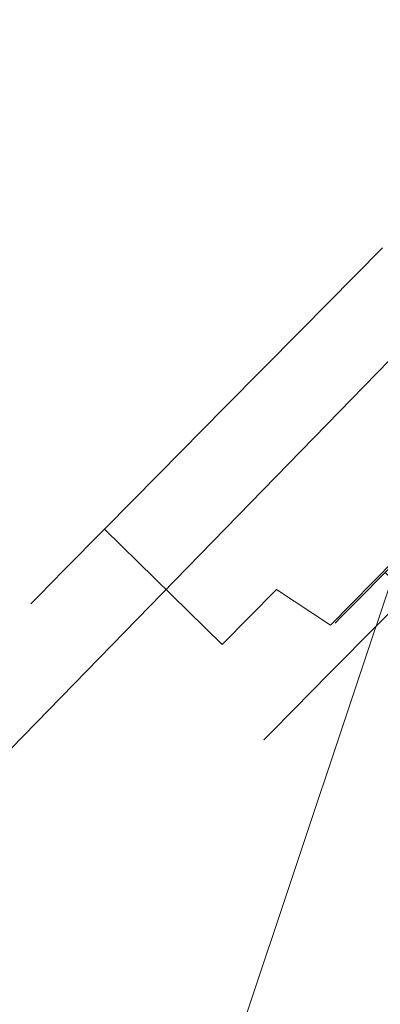
# Model space of a CAD drawing. Extents: x 0 to 919, y -919 to 0.
# Drawn here: x 55 to 68, y -188 to -152 of the extents above; entities that cross this region are included whole.
import ezdxf

# ---------------------------------------------------------------- set-up
doc = ezdxf.new("R2010")
doc.units = 0
doc.header["$LTSCALE"] = 500
doc.header["$MEASUREMENT"] = 0
for name, color, linetype in [('NOVOTERM_CERAMIKA', 7, 'Continuous'), ('NOVOTERM_MASAZER', 7, 'Continuous'), ('NOVOTERM_PANEL_2', 7, 'Continuous')]:
    doc.layers.add(name, color=color, linetype=linetype)

msp = doc.modelspace()

# ---------------------------------------------------------------- linework, layer by layer
at = {"layer": 'NOVOTERM_CERAMIKA', "lineweight": 0}
for points, invisible_edges in [([(831.235, 0, 2082.962), (831.956, -152.242, 2082.962), (0, 0, 2082.962), (831.235, 0, 2082.962)], 10), ([(0, 0, 2082.962), (831.956, -152.242, 2082.962), (0, -824.328, 2082.962), (0, 0, 2082.962)], 11), ([(60.192, -60.192, 2112.593), (0, 0, 2112.593), (0, -824.328, 2112.593), (60.192, -764.471, 2112.593)], 15), ([(284.535, -284.536, 0), (0, -426.804, 0), (0, 0, 0), (426.803, 0, 0)], 11), ([(36.451, -142.587, 432.266), (58.075, -62.04, 432.266), (45.427, -46.856, 432.214), (28.717, -191.053, 432.266)], 15), ([(60.192, -764.471, 2112.593), (79.169, -744.406, 2146.713), (79.169, -79.395, 2146.713), (60.192, -60.192, 2112.593)], 15), ([(36.451, -142.587, 432.266), (48.55, -193.719, 432.036), (82.479, -88.275, 432.036), (58.075, -62.04, 432.266)], 15), ([(53.97, -210.792, 431.344), (91.6, -98.178, 431.344), (82.479, -88.275, 432.036), (48.55, -193.719, 432.036)], 15), ([(53.97, -210.792, 431.344), (55.88, -210.912, 430.096), (92.984, -99.784, 430.096), (91.6, -98.178, 431.344)], 15), ([(57.45, -211.188, 428.197), (94.18, -101.124, 428.197), (92.984, -99.784, 430.096), (55.88, -210.912, 430.096)], 9), ([(57.45, -211.188, 428.197), (59.801, -212.267, 419.747), (96.184, -103.209, 419.747), (94.18, -101.124, 428.197)], 11), ([(64.054, -214.795, 398.849), (99.997, -107.047, 398.849), (96.184, -103.209, 419.747), (59.801, -212.267, 419.747)], 15), ([(64.054, -214.795, 398.849), (69.044, -230.625, 378.507), (102.721, -105.219, 373.422), (99.997, -107.047, 398.849)], 15), ([(0, -824.328, 2082.962), (831.956, -152.242, 2082.962), (156.602, -825.201, 2082.962), (0, -824.328, 2082.962)], 11)]:
    msp.add_3dface(points, dxfattribs=dict(at, invisible_edges=invisible_edges))
at = {"layer": 'NOVOTERM_MASAZER', "lineweight": 0}
for points, invisible_edges in [([(65.437, -163.306, 1045.588), (68.42, -160.284, 1044.297), (72.705, -164.482, 1044.297), (69.722, -167.505, 1045.588)], 14), ([(68.42, -160.284, 1088.784), (65.437, -163.306, 1087.493), (69.722, -167.505, 1087.493), (72.705, -164.482, 1088.784)], 14), ([(65.437, -163.306, 838.4), (68.42, -160.284, 837.11), (72.705, -164.482, 837.11), (69.722, -167.505, 838.4)], 14), ([(68.42, -160.284, 881.596), (65.437, -163.306, 880.305), (69.722, -167.505, 880.305), (72.705, -164.482, 881.596)], 14), ([(65.437, -163.306, 624.773), (68.42, -160.284, 623.483), (72.705, -164.482, 623.483), (69.722, -167.505, 624.773)], 14), ([(68.42, -160.284, 667.969), (65.437, -163.306, 666.678), (69.722, -167.505, 666.678), (72.705, -164.482, 667.969)], 14), ([(62.687, -166.092, 1047.684), (65.437, -163.306, 1045.588), (69.722, -167.505, 1045.588), (66.972, -170.29, 1047.684)], 14), ([(65.437, -163.306, 1087.493), (62.687, -166.092, 1085.397), (66.972, -170.29, 1085.397), (69.722, -167.505, 1087.493)], 14), ([(62.687, -166.092, 840.496), (65.437, -163.306, 838.4), (69.722, -167.505, 838.4), (66.972, -170.29, 840.496)], 14), ([(65.437, -163.306, 880.305), (62.687, -166.092, 878.209), (66.972, -170.29, 878.209), (69.722, -167.505, 880.305)], 14), ([(62.687, -166.092, 626.869), (65.437, -163.306, 624.773), (69.722, -167.505, 624.773), (66.972, -170.29, 626.869)], 14), ([(65.437, -163.306, 666.678), (62.687, -166.092, 664.583), (66.972, -170.29, 664.583), (69.722, -167.505, 666.678)], 14), ([(60.277, -168.533, 1050.504), (62.687, -166.092, 1047.684), (66.972, -170.29, 1047.684), (64.563, -172.732, 1050.504)], 14), ([(62.687, -166.092, 1085.397), (60.277, -168.533, 1082.577), (64.563, -172.732, 1082.577), (66.972, -170.29, 1085.397)], 14), ([(60.277, -168.533, 843.316), (62.687, -166.092, 840.496), (66.972, -170.29, 840.496), (64.563, -172.732, 843.316)], 14), ([(62.687, -166.092, 878.209), (60.277, -168.533, 875.389), (64.563, -172.732, 875.389), (66.972, -170.29, 878.209)], 14), ([(60.277, -168.533, 629.689), (62.687, -166.092, 626.869), (66.972, -170.29, 626.869), (64.563, -172.732, 629.689)], 14), ([(62.687, -166.092, 664.583), (60.277, -168.533, 661.762), (64.563, -172.732, 661.762), (66.972, -170.29, 664.583)], 14), ([(68.874, -171.653, 1084.862), (71.545, -168.947, 1086.898), (69.722, -167.505, 1087.493), (66.972, -170.29, 1085.397)], 15), ([(71.545, -168.947, 1046.183), (68.874, -171.653, 1048.219), (66.972, -170.29, 1047.684), (69.722, -167.505, 1045.588)], 15), ([(68.874, -171.653, 877.674), (71.545, -168.947, 879.71), (69.722, -167.505, 880.305), (66.972, -170.29, 878.209)], 15), ([(71.545, -168.947, 838.995), (68.874, -171.653, 841.031), (66.972, -170.29, 840.496), (69.722, -167.505, 838.4)], 15), ([(68.874, -171.653, 664.047), (71.545, -168.947, 666.083), (69.722, -167.505, 666.678), (66.972, -170.29, 664.583)], 15), ([(71.545, -168.947, 625.368), (68.874, -171.653, 627.404), (66.972, -170.29, 626.869), (69.722, -167.505, 624.773)], 15), ([(58.3, -170.537, 1053.941), (60.277, -168.533, 1050.504), (64.563, -172.732, 1050.504), (62.585, -174.735, 1053.941)], 10), ([(60.277, -168.533, 1082.577), (58.3, -170.537, 1079.14), (62.585, -174.735, 1079.14), (64.563, -172.732, 1082.577)], 8), ([(58.3, -170.537, 846.753), (60.277, -168.533, 843.316), (64.563, -172.732, 843.316), (62.585, -174.735, 846.753)], 10), ([(60.277, -168.533, 875.389), (58.3, -170.537, 871.952), (62.585, -174.735, 871.952), (64.563, -172.732, 875.389)], 8), ([(58.3, -170.537, 633.126), (60.277, -168.533, 629.689), (64.563, -172.732, 629.689), (62.585, -174.735, 633.126)], 10), ([(60.277, -168.533, 661.762), (58.3, -170.537, 658.326), (62.585, -174.735, 658.326), (64.563, -172.732, 661.762)], 8), ([(56.83, -172.026, 1057.862), (58.3, -170.537, 1053.941), (62.585, -174.735, 1053.941), (61.115, -176.224, 1057.862)], 12), ([(58.3, -170.537, 1079.14), (56.83, -172.026, 1075.219), (61.115, -176.224, 1075.219), (62.585, -174.735, 1079.14)], 14), ([(56.83, -172.026, 850.674), (58.3, -170.537, 846.753), (62.585, -174.735, 846.753), (61.115, -176.224, 850.674)], 12), ([(58.3, -170.537, 871.952), (56.83, -172.026, 868.031), (61.115, -176.224, 868.031), (62.585, -174.735, 871.952)], 14), ([(56.83, -172.026, 637.047), (58.3, -170.537, 633.126), (62.585, -174.735, 633.126), (61.115, -176.224, 637.047)], 12), ([(58.3, -170.537, 658.326), (56.83, -172.026, 654.405), (61.115, -176.224, 654.405), (62.585, -174.735, 658.326)], 14), ([(66.533, -174.025, 1082.121), (68.874, -171.653, 1084.862), (66.972, -170.29, 1085.397), (64.563, -172.732, 1082.577)], 7), ([(68.874, -171.653, 1048.219), (66.533, -174.025, 1050.959), (64.563, -172.732, 1050.504), (66.972, -170.29, 1047.684)], 15), ([(66.533, -174.025, 874.934), (68.874, -171.653, 877.674), (66.972, -170.29, 878.209), (64.563, -172.732, 875.389)], 7), ([(68.874, -171.653, 841.031), (66.533, -174.025, 843.772), (64.563, -172.732, 843.316), (66.972, -170.29, 840.496)], 15), ([(66.533, -174.025, 661.307), (68.874, -171.653, 664.047), (66.972, -170.29, 664.583), (64.563, -172.732, 661.762)], 7), ([(68.874, -171.653, 627.404), (66.533, -174.025, 630.145), (64.563, -172.732, 629.689), (66.972, -170.29, 626.869)], 15), ([(69.303, -172.626, 1079.178), (67.744, -174.205, 1076.47), (68.518, -172.103, 1075.102), (69.862, -170.741, 1077.437)], 11), ([(67.744, -174.205, 1056.611), (69.303, -172.626, 1053.903), (69.862, -170.741, 1055.644), (68.518, -172.103, 1057.979)], 11), ([(69.303, -172.626, 871.99), (67.744, -174.205, 869.282), (68.518, -172.103, 867.914), (69.862, -170.741, 870.249)], 11), ([(67.744, -174.205, 849.424), (69.303, -172.626, 846.715), (69.862, -170.741, 848.456), (68.518, -172.103, 850.791)], 11), ([(69.303, -172.626, 658.363), (67.744, -174.205, 655.655), (68.518, -172.103, 654.287), (69.862, -170.741, 656.622)], 11), ([(67.744, -174.205, 635.797), (69.303, -172.626, 633.089), (69.862, -170.741, 634.829), (68.518, -172.103, 637.164)], 11), ([(69.303, -172.626, 1079.178), (71.202, -170.702, 1081.4), (70.422, -171.804, 1083.399), (68.268, -173.987, 1080.877)], 11), ([(71.202, -170.702, 1051.681), (69.303, -172.626, 1053.903), (68.268, -173.987, 1052.204), (70.422, -171.804, 1049.682)], 11), ([(69.303, -172.626, 871.99), (71.202, -170.702, 874.213), (70.422, -171.804, 876.211), (68.268, -173.987, 873.69)], 11), ([(71.202, -170.702, 844.493), (69.303, -172.626, 846.715), (68.268, -173.987, 845.016), (70.422, -171.804, 842.494)], 11), ([(69.303, -172.626, 658.363), (71.202, -170.702, 660.586), (70.422, -171.804, 662.584), (68.268, -173.987, 660.063)], 11), ([(71.202, -170.702, 630.866), (69.303, -172.626, 633.089), (68.268, -173.987, 631.389), (70.422, -171.804, 628.867)], 11), ([(68.268, -173.987, 1080.877), (70.422, -171.804, 1083.399), (68.874, -171.653, 1084.862), (66.533, -174.025, 1082.121)], 11), ([(70.422, -171.804, 1049.682), (68.268, -173.987, 1052.204), (66.533, -174.025, 1050.959), (68.874, -171.653, 1048.219)], 11), ([(68.268, -173.987, 873.69), (70.422, -171.804, 876.211), (68.874, -171.653, 877.674), (66.533, -174.025, 874.934)], 11), ([(70.422, -171.804, 842.494), (68.268, -173.987, 845.016), (66.533, -174.025, 843.772), (68.874, -171.653, 841.031)], 11), ([(68.268, -173.987, 660.063), (70.422, -171.804, 662.584), (68.874, -171.653, 664.047), (66.533, -174.025, 661.307)], 11), ([(70.422, -171.804, 628.867), (68.268, -173.987, 631.389), (66.533, -174.025, 630.145), (68.874, -171.653, 627.404)], 11), ([(55.925, -172.942, 1062.116), (56.83, -172.026, 1057.862), (61.115, -176.224, 1057.862), (60.21, -177.141, 1062.116)], 14), ([(56.83, -172.026, 1075.219), (55.925, -172.942, 1070.965), (60.21, -177.141, 1070.965), (61.115, -176.224, 1075.219)], 14), ([(55.925, -172.942, 854.928), (56.83, -172.026, 850.674), (61.115, -176.224, 850.674), (60.21, -177.141, 854.928)], 14), ([(56.83, -172.026, 868.031), (55.925, -172.942, 863.777), (60.21, -177.141, 863.777), (61.115, -176.224, 868.031)], 14), ([(55.925, -172.942, 641.301), (56.83, -172.026, 637.047), (61.115, -176.224, 637.047), (60.21, -177.141, 641.301)], 14), ([(56.83, -172.026, 654.405), (55.925, -172.942, 650.15), (60.21, -177.141, 650.15), (61.115, -176.224, 654.405)], 14), ([(67.744, -174.205, 1076.47), (66.586, -175.378, 1073.38), (67.52, -173.114, 1072.438), (68.518, -172.103, 1075.102)], 11), ([(66.586, -175.378, 1059.701), (67.744, -174.205, 1056.611), (68.518, -172.103, 1057.979), (67.52, -173.114, 1060.643)], 11), ([(67.744, -174.205, 869.282), (66.586, -175.378, 866.192), (67.52, -173.114, 865.25), (68.518, -172.103, 867.914)], 11), ([(66.586, -175.378, 852.513), (67.744, -174.205, 849.424), (68.518, -172.103, 850.791), (67.52, -173.114, 853.456)], 11), ([(67.744, -174.205, 655.655), (66.586, -175.378, 652.565), (67.52, -173.114, 651.623), (68.518, -172.103, 654.287)], 11), ([(66.586, -175.378, 638.887), (67.744, -174.205, 635.797), (68.518, -172.103, 637.164), (67.52, -173.114, 639.829)], 11), ([(68.518, -172.103, 1075.102), (67.52, -173.114, 1072.438), (70.946, -176.471, 1072.438), (71.945, -175.459, 1075.102)], 15), ([(67.52, -173.114, 1060.643), (68.518, -172.103, 1057.979), (71.945, -175.459, 1057.979), (70.946, -176.471, 1060.643)], 13), ([(68.518, -172.103, 867.914), (67.52, -173.114, 865.25), (70.946, -176.471, 865.25), (71.945, -175.459, 867.914)], 15), ([(67.52, -173.114, 853.456), (68.518, -172.103, 850.791), (71.945, -175.459, 850.791), (70.946, -176.471, 853.456)], 13), ([(68.518, -172.103, 654.287), (67.52, -173.114, 651.623), (70.946, -176.471, 651.623), (71.945, -175.459, 654.287)], 15), ([(67.52, -173.114, 639.829), (68.518, -172.103, 637.164), (71.945, -175.459, 637.164), (70.946, -176.471, 639.829)], 13), ([(64.611, -175.972, 1078.782), (66.533, -174.025, 1082.121), (64.563, -172.732, 1082.577), (62.585, -174.735, 1079.14)], 15), ([(66.533, -174.025, 1050.959), (64.611, -175.972, 1054.299), (62.585, -174.735, 1053.941), (64.563, -172.732, 1050.504)], 7), ([(64.611, -175.972, 871.595), (66.533, -174.025, 874.934), (64.563, -172.732, 875.389), (62.585, -174.735, 871.952)], 15), ([(66.533, -174.025, 843.772), (64.611, -175.972, 847.111), (62.585, -174.735, 846.753), (64.563, -172.732, 843.316)], 7), ([(64.611, -175.972, 657.968), (66.533, -174.025, 661.307), (64.563, -172.732, 661.762), (62.585, -174.735, 658.326)], 15), ([(66.533, -174.025, 630.145), (64.611, -175.972, 633.484), (62.585, -174.735, 633.126), (64.563, -172.732, 629.689)], 7), ([(67.744, -174.205, 1076.47), (69.303, -172.626, 1079.178), (68.268, -173.987, 1080.877), (66.499, -175.778, 1077.805)], 11), ([(69.303, -172.626, 1053.903), (67.744, -174.205, 1056.611), (66.499, -175.778, 1055.276), (68.268, -173.987, 1052.204)], 11), ([(67.744, -174.205, 869.282), (69.303, -172.626, 871.99), (68.268, -173.987, 873.69), (66.499, -175.778, 870.617)], 11), ([(69.303, -172.626, 846.715), (67.744, -174.205, 849.424), (66.499, -175.778, 848.088), (68.268, -173.987, 845.016)], 11), ([(67.744, -174.205, 655.655), (69.303, -172.626, 658.363), (68.268, -173.987, 660.063), (66.499, -175.778, 656.99)], 11), ([(69.303, -172.626, 633.089), (67.744, -174.205, 635.797), (66.499, -175.778, 634.461), (68.268, -173.987, 631.389)], 11), ([(55.62, -173.252, 1066.541), (55.925, -172.942, 1062.116), (60.21, -177.141, 1062.116), (59.905, -177.451, 1066.541)], 14), ([(55.925, -172.942, 1070.965), (55.62, -173.252, 1066.541), (59.905, -177.451, 1066.541), (60.21, -177.141, 1070.965)], 14), ([(55.62, -173.252, 859.353), (55.925, -172.942, 854.928), (60.21, -177.141, 854.928), (59.905, -177.451, 859.353)], 14), ([(55.925, -172.942, 863.777), (55.62, -173.252, 859.353), (59.905, -177.451, 859.353), (60.21, -177.141, 863.777)], 14), ([(55.62, -173.252, 645.726), (55.925, -172.942, 641.301), (60.21, -177.141, 641.301), (59.905, -177.451, 645.726)], 14), ([(55.925, -172.942, 650.15), (55.62, -173.252, 645.726), (59.905, -177.451, 645.726), (60.21, -177.141, 650.15)], 14), ([(66.586, -175.378, 1073.38), (65.873, -176.1, 1070.027), (66.905, -173.737, 1069.547), (67.52, -173.114, 1072.438)], 11), ([(65.873, -176.1, 1063.054), (66.586, -175.378, 1059.701), (67.52, -173.114, 1060.643), (66.905, -173.737, 1063.534)], 11), ([(66.586, -175.378, 866.192), (65.873, -176.1, 862.839), (66.905, -173.737, 862.359), (67.52, -173.114, 865.25)], 11), ([(65.873, -176.1, 855.866), (66.586, -175.378, 852.513), (67.52, -173.114, 853.456), (66.905, -173.737, 856.346)], 11), ([(66.586, -175.378, 652.565), (65.873, -176.1, 649.212), (66.905, -173.737, 648.732), (67.52, -173.114, 651.623)], 11), ([(65.873, -176.1, 642.239), (66.586, -175.378, 638.887), (67.52, -173.114, 639.829), (66.905, -173.737, 642.72)], 11), ([(67.52, -173.114, 1072.438), (66.905, -173.737, 1069.547), (70.331, -177.094, 1069.547), (70.946, -176.471, 1072.438)], 15), ([(66.905, -173.737, 1063.534), (67.52, -173.114, 1060.643), (70.946, -176.471, 1060.643), (70.331, -177.094, 1063.534)], 15), ([(67.52, -173.114, 865.25), (66.905, -173.737, 862.359), (70.331, -177.094, 862.359), (70.946, -176.471, 865.25)], 15), ([(66.905, -173.737, 856.346), (67.52, -173.114, 853.456), (70.946, -176.471, 853.456), (70.331, -177.094, 856.346)], 15), ([(67.52, -173.114, 651.623), (66.905, -173.737, 648.732), (70.331, -177.094, 648.732), (70.946, -176.471, 651.623)], 15), ([(66.905, -173.737, 642.72), (67.52, -173.114, 639.829), (70.946, -176.471, 639.829), (70.331, -177.094, 642.72)], 15), ([(65.873, -176.1, 1070.027), (65.632, -176.344, 1066.541), (66.697, -173.948, 1066.541), (66.905, -173.737, 1069.547)], 11), ([(65.632, -176.344, 1066.541), (65.873, -176.1, 1063.054), (66.905, -173.737, 1063.534), (66.697, -173.948, 1066.541)], 11), ([(65.873, -176.1, 862.839), (65.632, -176.344, 859.353), (66.697, -173.948, 859.353), (66.905, -173.737, 862.359)], 11), ([(65.632, -176.344, 859.353), (65.873, -176.1, 855.866), (66.905, -173.737, 856.346), (66.697, -173.948, 859.353)], 11), ([(65.873, -176.1, 649.212), (65.632, -176.344, 645.726), (66.697, -173.948, 645.726), (66.905, -173.737, 648.732)], 11), ([(65.632, -176.344, 645.726), (65.873, -176.1, 642.239), (66.905, -173.737, 642.72), (66.697, -173.948, 645.726)], 11), ([(66.905, -173.737, 1069.547), (66.697, -173.948, 1066.541), (70.123, -177.304, 1066.541), (70.331, -177.094, 1069.547)], 15), ([(66.697, -173.948, 1066.541), (66.905, -173.737, 1063.534), (70.331, -177.094, 1063.534), (70.123, -177.304, 1066.541)], 15), ([(66.905, -173.737, 862.359), (66.697, -173.948, 859.353), (70.123, -177.304, 859.353), (70.331, -177.094, 862.359)], 15), ([(66.697, -173.948, 859.353), (66.905, -173.737, 856.346), (70.331, -177.094, 856.346), (70.123, -177.304, 859.353)], 15), ([(66.905, -173.737, 648.732), (66.697, -173.948, 645.726), (70.123, -177.304, 645.726), (70.331, -177.094, 648.732)], 15), ([(66.697, -173.948, 645.726), (66.905, -173.737, 642.72), (70.331, -177.094, 642.72), (70.123, -177.304, 645.726)], 15), ([(66.499, -175.778, 1077.805), (68.268, -173.987, 1080.877), (66.533, -174.025, 1082.121), (64.611, -175.972, 1078.782)], 15), ([(68.268, -173.987, 1052.204), (66.499, -175.778, 1055.276), (64.611, -175.972, 1054.299), (66.533, -174.025, 1050.959)], 15), ([(66.499, -175.778, 870.617), (68.268, -173.987, 873.69), (66.533, -174.025, 874.934), (64.611, -175.972, 871.595)], 15), ([(68.268, -173.987, 845.016), (66.499, -175.778, 848.088), (64.611, -175.972, 847.111), (66.533, -174.025, 843.772)], 15), ([(66.499, -175.778, 656.99), (68.268, -173.987, 660.063), (66.533, -174.025, 661.307), (64.611, -175.972, 657.968)], 15), ([(68.268, -173.987, 631.389), (66.499, -175.778, 634.461), (64.611, -175.972, 633.484), (66.533, -174.025, 630.145)], 15), ([(66.586, -175.378, 1073.38), (67.744, -174.205, 1076.47), (66.499, -175.778, 1077.805), (65.186, -177.109, 1074.299)], 11), ([(67.744, -174.205, 1056.611), (66.586, -175.378, 1059.701), (65.186, -177.109, 1058.781), (66.499, -175.778, 1055.276)], 11), ([(66.586, -175.378, 866.192), (67.744, -174.205, 869.282), (66.499, -175.778, 870.617), (65.186, -177.109, 867.112)], 11), ([(67.744, -174.205, 849.424), (66.586, -175.378, 852.513), (65.186, -177.109, 851.594), (66.499, -175.778, 848.088)], 11), ([(66.586, -175.378, 652.565), (67.744, -174.205, 655.655), (66.499, -175.778, 656.99), (65.186, -177.109, 653.485)], 11), ([(67.744, -174.205, 635.797), (66.586, -175.378, 638.887), (65.186, -177.109, 637.967), (66.499, -175.778, 634.461)], 11), ([(63.183, -177.419, 1074.973), (64.611, -175.972, 1078.782), (62.585, -174.735, 1079.14), (61.115, -176.224, 1075.219)], 15), ([(64.611, -175.972, 1054.299), (63.183, -177.419, 1058.108), (61.115, -176.224, 1057.862), (62.585, -174.735, 1053.941)], 15), ([(63.183, -177.419, 867.785), (64.611, -175.972, 871.595), (62.585, -174.735, 871.952), (61.115, -176.224, 868.031)], 15), ([(64.611, -175.972, 847.111), (63.183, -177.419, 850.92), (61.115, -176.224, 850.674), (62.585, -174.735, 846.753)], 15), ([(63.183, -177.419, 654.158), (64.611, -175.972, 657.968), (62.585, -174.735, 658.326), (61.115, -176.224, 654.405)], 15), ([(64.611, -175.972, 633.484), (63.183, -177.419, 637.293), (61.115, -176.224, 637.047), (62.585, -174.735, 633.126)], 15), ([(65.873, -176.1, 1070.027), (66.586, -175.378, 1073.38), (65.186, -177.109, 1074.299), (64.377, -177.929, 1070.496)], 11), ([(66.586, -175.378, 1059.701), (65.873, -176.1, 1063.054), (64.377, -177.929, 1062.585), (65.186, -177.109, 1058.781)], 11), ([(65.873, -176.1, 862.839), (66.586, -175.378, 866.192), (65.186, -177.109, 867.112), (64.377, -177.929, 863.308)], 11), ([(66.586, -175.378, 852.513), (65.873, -176.1, 855.866), (64.377, -177.929, 855.397), (65.186, -177.109, 851.594)], 11), ([(65.873, -176.1, 649.212), (66.586, -175.378, 652.565), (65.186, -177.109, 653.485), (64.377, -177.929, 649.681)], 11), ([(66.586, -175.378, 638.887), (65.873, -176.1, 642.239), (64.377, -177.929, 641.77), (65.186, -177.109, 637.967)], 11), ([(65.186, -177.109, 1074.299), (66.499, -175.778, 1077.805), (64.611, -175.972, 1078.782), (63.183, -177.419, 1074.973)], 15), ([(66.499, -175.778, 1055.276), (65.186, -177.109, 1058.781), (63.183, -177.419, 1058.108), (64.611, -175.972, 1054.299)], 15), ([(65.186, -177.109, 867.112), (66.499, -175.778, 870.617), (64.611, -175.972, 871.595), (63.183, -177.419, 867.785)], 15), ([(66.499, -175.778, 848.088), (65.186, -177.109, 851.594), (63.183, -177.419, 850.92), (64.611, -175.972, 847.111)], 15), ([(65.186, -177.109, 653.485), (66.499, -175.778, 656.99), (64.611, -175.972, 657.968), (63.183, -177.419, 654.158)], 15), ([(66.499, -175.778, 634.461), (65.186, -177.109, 637.967), (63.183, -177.419, 637.293), (64.611, -175.972, 633.484)], 15), ([(62.304, -178.31, 1070.839), (63.183, -177.419, 1074.973), (61.115, -176.224, 1075.219), (60.21, -177.141, 1070.965)], 15), ([(63.183, -177.419, 1058.108), (62.304, -178.31, 1062.242), (60.21, -177.141, 1062.116), (61.115, -176.224, 1057.862)], 15), ([(62.304, -178.31, 863.652), (63.183, -177.419, 867.785), (61.115, -176.224, 868.031), (60.21, -177.141, 863.777)], 15), ([(63.183, -177.419, 850.92), (62.304, -178.31, 855.054), (60.21, -177.141, 854.928), (61.115, -176.224, 850.674)], 15), ([(62.304, -178.31, 650.025), (63.183, -177.419, 654.158), (61.115, -176.224, 654.405), (60.21, -177.141, 650.15)], 15), ([(63.183, -177.419, 637.293), (62.304, -178.31, 641.427), (60.21, -177.141, 641.301), (61.115, -176.224, 637.047)], 15), ([(65.632, -176.344, 1066.541), (65.873, -176.1, 1070.027), (64.377, -177.929, 1070.496), (64.103, -178.205, 1066.541)], 11), ([(65.873, -176.1, 1063.054), (65.632, -176.344, 1066.541), (64.103, -178.205, 1066.541), (64.377, -177.929, 1062.585)], 11), ([(65.632, -176.344, 859.353), (65.873, -176.1, 862.839), (64.377, -177.929, 863.308), (64.103, -178.205, 859.353)], 11), ([(65.873, -176.1, 855.866), (65.632, -176.344, 859.353), (64.103, -178.205, 859.353), (64.377, -177.929, 855.397)], 11), ([(65.632, -176.344, 645.726), (65.873, -176.1, 649.212), (64.377, -177.929, 649.681), (64.103, -178.205, 645.726)], 11), ([(65.873, -176.1, 642.239), (65.632, -176.344, 645.726), (64.103, -178.205, 645.726), (64.377, -177.929, 641.77)], 11), ([(62.007, -178.61, 1066.541), (62.304, -178.31, 1070.839), (60.21, -177.141, 1070.965), (59.905, -177.451, 1066.541)], 15), ([(62.304, -178.31, 1062.242), (62.007, -178.61, 1066.541), (59.905, -177.451, 1066.541), (60.21, -177.141, 1062.116)], 15), ([(62.007, -178.61, 859.353), (62.304, -178.31, 863.652), (60.21, -177.141, 863.777), (59.905, -177.451, 859.353)], 15), ([(62.304, -178.31, 855.054), (62.007, -178.61, 859.353), (59.905, -177.451, 859.353), (60.21, -177.141, 854.928)], 15), ([(62.007, -178.61, 645.726), (62.304, -178.31, 650.025), (60.21, -177.141, 650.15), (59.905, -177.451, 645.726)], 15), ([(62.304, -178.31, 641.427), (62.007, -178.61, 645.726), (59.905, -177.451, 645.726), (60.21, -177.141, 641.301)], 15), ([(64.377, -177.929, 1070.496), (65.186, -177.109, 1074.299), (63.183, -177.419, 1074.973), (62.304, -178.31, 1070.839)], 15), ([(65.186, -177.109, 1058.781), (64.377, -177.929, 1062.585), (62.304, -178.31, 1062.242), (63.183, -177.419, 1058.108)], 15), ([(64.377, -177.929, 863.308), (65.186, -177.109, 867.112), (63.183, -177.419, 867.785), (62.304, -178.31, 863.652)], 15), ([(65.186, -177.109, 851.594), (64.377, -177.929, 855.397), (62.304, -178.31, 855.054), (63.183, -177.419, 850.92)], 15), ([(64.377, -177.929, 649.681), (65.186, -177.109, 653.485), (63.183, -177.419, 654.158), (62.304, -178.31, 650.025)], 15), ([(65.186, -177.109, 637.967), (64.377, -177.929, 641.77), (62.304, -178.31, 641.427), (63.183, -177.419, 637.293)], 15), ([(64.103, -178.205, 1066.541), (64.377, -177.929, 1070.496), (62.304, -178.31, 1070.839), (62.007, -178.61, 1066.541)], 15), ([(64.377, -177.929, 1062.585), (64.103, -178.205, 1066.541), (62.007, -178.61, 1066.541), (62.304, -178.31, 1062.242)], 15), ([(64.103, -178.205, 859.353), (64.377, -177.929, 863.308), (62.304, -178.31, 863.652), (62.007, -178.61, 859.353)], 15), ([(64.377, -177.929, 855.397), (64.103, -178.205, 859.353), (62.007, -178.61, 859.353), (62.304, -178.31, 855.054)], 15), ([(64.103, -178.205, 645.726), (64.377, -177.929, 649.681), (62.304, -178.31, 650.025), (62.007, -178.61, 645.726)], 15), ([(64.377, -177.929, 641.77), (64.103, -178.205, 645.726), (62.007, -178.61, 645.726), (62.304, -178.31, 641.427)], 15)]:
    msp.add_3dface(points, dxfattribs=dict(at, invisible_edges=invisible_edges))
at = {"layer": 'NOVOTERM_PANEL_2', "lineweight": 0}
for points, invisible_edges in [([(27.703, -186.353, 339.899), (27.678, -31.05, 339.899), (179.935, -30.849, 339.899), (42.252, -172.316, 339.899)], 15), ([(27.678, -31.05, 2090.112), (42.252, -172.316, 2090.112), (179.935, -30.849, 2090.112), (27.678, -31.05, 2090.112)], 15), ([(176.844, -51.581, 2090.112), (179.935, -30.849, 2090.112), (42.252, -172.316, 2090.112), (176.844, -51.581, 2090.112)], 14), ([(51.922, -181.58, 339.899), (42.252, -172.316, 339.899), (179.935, -30.849, 339.899), (51.922, -181.58, 339.899)], 15), ([(179.935, -30.849, 339.899), (175.182, -54.973, 339.899), (51.922, -181.58, 339.899), (179.935, -30.849, 339.899)], 15), ([(42.252, -172.316, 2090.112), (175.182, -54.973, 2090.112), (176.844, -51.581, 2090.112), (42.252, -172.316, 2090.112)], 13), ([(42.252, -172.316, 2090.112), (51.922, -181.58, 2090.112), (175.182, -54.973, 2090.112), (42.252, -172.316, 2090.112)], 13), ([(175.182, -54.973, 339.899), (175.182, -54.973, 2090.112), (51.922, -181.58, 2090.112), (51.922, -181.58, 339.899)], 3)]:
    msp.add_3dface(points, dxfattribs=dict(at, invisible_edges=invisible_edges))

doc.saveas('drawing.dxf')
